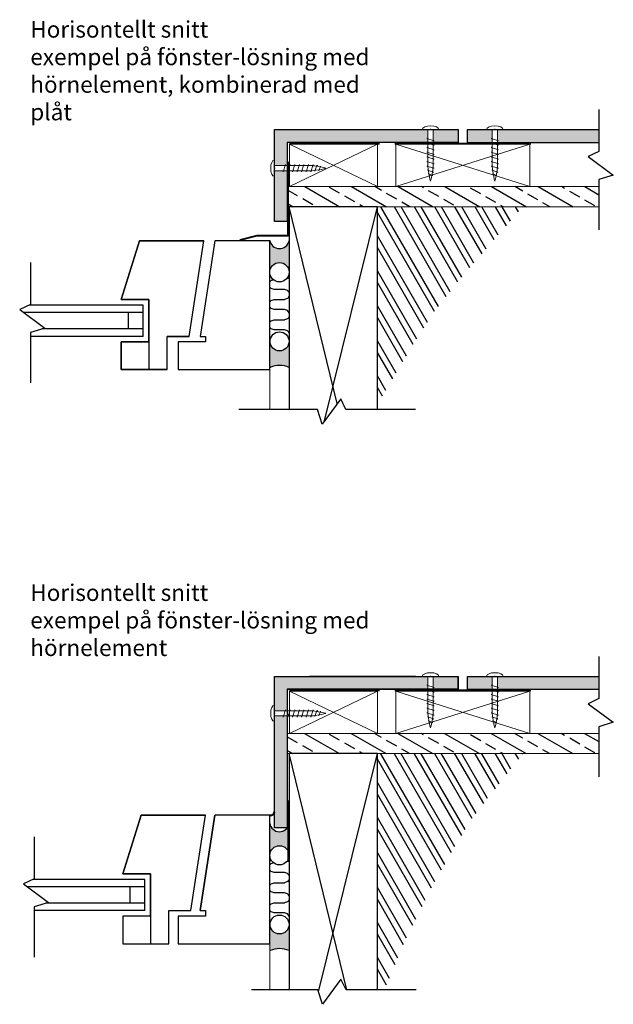
# Model space of a CAD drawing. Units: millimetres. Extents: x 1890 to 3929, y -1494 to -223.
# Drawn here: x 2262 to 2585, y -1347 to -811 of the extents above; entities that cross this region are included whole.
import ezdxf

# ---------------------------------------------------------------- set-up
doc = ezdxf.new("R2010")
doc.units = ezdxf.units.MM
for name, color, linetype in [('22_STENI_Konstruksjon', 2, 'Continuous'), ('23_STENI_Andre deler av vegg', 6, 'Continuous'), ('23_STENI_Beslag og profil', 5, 'Continuous'), ('23_STENI_Skruer', 9, 'Continuous'), ('23_STENI_Utvendig kledning', 10, 'Continuous'), ('23_STENI_Vinduer og dører', 7, 'Continuous'), ('8_STENI_Bruddlinje', 7, 'Continuous'), ('8_STENI_Skravur', 41, 'Continuous'), ('8_STENI_Tekst', 2, 'Continuous')]:
    doc.layers.add(name, color=color, linetype=linetype)
doc.layers.add('8_STENI_ Farge', color=7, linetype='Continuous', true_color=0xc4c4c4)
doc.styles.add('Arial', font='arial.ttf')

# ---------------------------------------------------------------- blocks, each defined once
blk = doc.blocks.new('Skrue 4x28')
at = {"layer": '23_STENI_Skruer', "linetype": 'Continuous', "lineweight": 13}
for p, q in [((-0.004899316536466358, 4.499997332965449), (0.004899316537375853, -4.499997332965449)), ((19.99976590450751, 1.421775327944601), (-0.0015242318095261, 1.399999170255796)), ((12.28824305769922, 2.020636874665342), (13.54259726488908, -1.977999833376998)), ((17.28824009432719, 2.026080559706315), (18.54259430151797, -1.972556148336025)), ((20.00149559517195, -1.378224448364108), (0.001524231811345089, -1.399999170255342))]:
    blk.add_line(p, q, dxfattribs=at)
at = {"layer": '23_STENI_Skruer'}
blk.add_line((23.08648849225392, -1.585977626702061), (23.37073597330527, -1.08223284126052), dxfattribs=at)
at = {"layer": '23_STENI_Skruer', "linetype": 'Continuous', "lineweight": 13}
for points in [[(4.601400856086912, 1.412267564518288), (4.788247502755439, 2.012471347102974), (6.042601709945302, -1.986165360938912), (6.229448356614739, -1.385961578353772)], [(7.101399374401808, 1.414989407039229), (7.288246021070336, 2.015193189623915), (8.542600228260198, -1.983443518417971), (8.729446874929636, -1.383239735832831)], [(9.601397892716705, 1.417711249559943), (9.788244539385232, 2.017915032145538), (11.04259874657509, -1.980721675897712), (11.22944539324271, -1.380517893312572)], [(12.10139641103069, 1.420433092080657), (12.28824305769922, 2.020636874665342), (13.54259726488908, -1.977999833376998), (13.72944391155761, -1.377796050792313)], [(14.60139492934559, 1.423154934600916), (14.78824157601321, 2.023358717185602), (16.04259578320307, -1.975277990856739), (16.2294424298716, -1.375074208271599)], [(17.10139344765958, 1.42587677712163), (17.28824009432719, 2.026080559706315), (18.54259430151797, -1.972556148336025), (18.72944094818558, -1.372352365752249)], [(19.63109554589028, 1.428798004032615), (19.8179421925588, 2.029001786617755), (21.07229639974867, -1.96963492142504), (21.25914304641719, -1.3694311388399)], [(21.94323685291238, 1.303227350114412), (22.06124440588155, 1.682300675368424), (23.08648849225392, -1.585977626702061)], [(23.93749252459202, 1.003131173939892), (24.12460136609661, 1.362510332286092), (25.04040844217343, -1.148622570857697), (25.22748815367777, -0.7624876547988606)]]:
    blk.add_lwpolyline(points, dxfattribs=at)
for centre, major_axis, ratio, start_param, end_param in [((0, 0), (-0.004899316536756876, 4.499997332965596), 0.4574808505409844, 0, 3.141592653589793), ((24.00070819009306, -0.6773783078001543), (3.99923551339703, 0.704354533160486), 0.04820795160094934, 3.123962001222248, 6.283185307179516)]:
    blk.add_ellipse(centre, major_axis=major_axis, ratio=ratio, start_param=start_param, end_param=end_param, dxfattribs=at)
at = {"layer": '23_STENI_Skruer', "linetype": 'Continuous', "lineweight": 13, "extrusion": (0, 0, -1)}
blk.add_ellipse((23.99918395828354, 0.7226208624551873), major_axis=(4.000759745208467, -0.6956446370951426), ratio=0.04820795160094934, start_param=3.160431854811261, end_param=6.283185307179516, dxfattribs=at)
at = {"layer": '23_STENI_Skruer', "linetype": 'Continuous'}
blk.add_point((0, 0), dxfattribs=at)

msp = doc.modelspace()

# ---------------------------------------------------------------- hatches: boundary and pattern name
at = {"layer": '23_STENI_Vinduer og dører'}
h = msp.add_hatch(color=256, dxfattribs=at)
edge = h.paths.add_edge_path()
edge.add_line((2400.401201459441, -934.9204722174175), (2399.393921583868, -934.1609526234275))
edge.add_line((2399.393921583868, -934.1609526234275), (2398.704123933919, -933.3591750597141))
edge.add_line((2398.704123933919, -933.3591750597141), (2397.941670979715, -931.7835361415482))
edge.add_line((2397.941670979715, -931.7835361415482), (2397.941670979715, -939.2725603551667))
edge.add_line((2397.941670979715, -939.2725603551667), (2397.941670979715, -949.0322859330863))
edge.add_arc((2403.183505555765, -948.4913952410433), 5.269667206134978, -3.7862355493177233, 185.8913455253985, ccw=False)
edge.add_line((2408.441670979729, -948.8393734553702), (2408.441670979715, -931.3812919158185))
edge.add_arc((2403.140253407019, -930.2402331376493), 5.422826146514328, 239.6622239036347, 347.8531664836047, ccw=False)
h = msp.add_hatch(dxfattribs=at)
h.set_pattern_fill('INSUL2', color=256, scale=11, angle=90, style=0, pattern_type=2)
h.set_pattern_definition([(180, (-1851.153231133891, -12639.90895551311), (-1.347066989204615e-15, 11), [5.5, -5.5]), (360, (-1856.653231133891, -12645.40895551311), (0, -11), [5.5, -5.5]), (270, (-1859.403231133891, -12647.60895551311), (-11, -6.735334946023075e-16), [0.55, -10.45]), (90, (-1859.403231133891, -12637.70895551311), (11, -6.735334946023075e-16), [0.55, -10.45]), (116.565051, (-1858.853231133892, -12638.80895551311), (-11.00000499603942, 11.00000014468295), [1.229832999999997, -23.36691499999996]), (135, (-1858.303231133891, -12639.35895551311), (11.00000169274006, 1.711198411683917e-06), [0.777821, -14.778533]), (161.565051, (-1856.653231133891, -12639.90895551311), (11.0000008342556, 2.400957258889375e-06), [1.739254, -33.045804]), (18.43494900000001, (-1858.303231133891, -12645.95895551311), (11.0000008342556, -2.40095726206831e-06), [1.739254, -33.04580399999998]), (44.99999999999999, (-1858.853231133892, -12646.50895551311), (11.00000169274006, -1.711198409977871e-06), [0.777821, -14.778533]), (63.43494899999996, (-1859.403231133891, -12647.60895551311), (11.00000499603942, 11.00000014468295), [1.229833, -23.366915]), (161.565051, (-1849.503231133892, -12640.45895551311), (11.0000008342556, 2.400957258889375e-06), [1.739254, -33.045804]), (135, (-1848.953231133891, -12641.00895551311), (11.00000169274006, 1.711198411683917e-06), [0.777821, -14.778533]), (116.565051, (-1848.403231133891, -12642.10895551311), (-11.00000499603942, 11.00000014468295), [1.229832999999997, -23.36691499999996]), (90, (-1848.403231133891, -12643.20895551311), (11, -6.735334946023075e-16), [1.1, -9.9]), (198.434949, (-1849.503231133892, -12644.85895551311), (11.0000008342556, -2.400957256572706e-06), [1.739254, -33.045804]), (225, (-1848.953231133891, -12644.30895551311), (11.00000169274006, -1.711198408756626e-06), [0.777821, -14.778533]), (243.434949, (-1848.403231133891, -12643.20895551311), (-10.99999508934726, -33.00000036605572), [1.229833, -23.366915])])
edge = h.paths.add_edge_path()
edge.add_arc((2403.17106649022, -948.5080156443307), 5.270604489508515, 196.4094784110421, 348.6516336511897)
edge.add_line((2408.338624868725, -949.5451328457957), (2408.383841389046, -986.1533372302333))
edge.add_arc((2403.213857163608, -986.166108632506), 5.17, 0.1415373680699323, 170.4740098115437)
edge.add_line((2398.115148195635, -985.3104995746439), (2398.115148195635, -949.9969622126484))
msp.add_hatch(color=256, dxfattribs=at).paths.add_polyline_path([(2403.213857163608, -991.3361086325062, 0.2373966247147492), (2407.36541570191, -989.2472547996081, 0.0797543394411829), (2408.441670979722, -987.7623114903004), (2408.441670979722, -1000.409853211988, 0.2159072351435545), (2398.115148195635, -1000.409853211988), (2398.115148195635, -987.7623114902985, 0.04781970336112825), (2398.704947266648, -988.6956602807427, 0.2712585757924792)])
h = msp.add_hatch(color=256, dxfattribs=at)
edge = h.paths.add_edge_path()
edge.add_line((2399.560473105531, -1251.722069864852), (2398.555056000354, -1250.428571423353))
edge.add_line((2398.555056000354, -1250.428571423353), (2397.941670979715, -1248.61097176644))
edge.add_line((2397.941670979715, -1248.61097176644), (2397.941670979715, -1256.779924696515))
edge.add_line((2397.941670979715, -1256.779924696515), (2397.941670979715, -1265.77323711928))
edge.add_arc((2403.192756847482, -1265.988789054926), 5.255508103658738, 2.3506159864929828, 177.649384013507, ccw=False)
edge.add_line((2408.443842715249, -1265.77323711928), (2408.441670979715, -1248.888656257167))
edge.add_arc((2403.21565726558, -1247.843518440334), 5.329496448680618, 226.6982615463444, 348.6907519707216, ccw=False)
h = msp.add_hatch(dxfattribs=at)
h.set_pattern_fill('INSUL2', color=256, scale=11, angle=90, style=0, pattern_type=2)
h.set_pattern_definition([(180, (-1851.153231133891, -12957.41631985446), (-1.347066989204615e-15, 11), [5.5, -5.5]), (360, (-1856.653231133891, -12962.91631985446), (0, -11), [5.5, -5.5]), (270, (-1859.403231133891, -12965.11631985446), (-11, -6.735334946023075e-16), [0.55, -10.45]), (90, (-1859.403231133891, -12955.21631985446), (11, -6.735334946023075e-16), [0.55, -10.45]), (116.565051, (-1858.853231133892, -12956.31631985446), (-11.00000499603942, 11.00000014468295), [1.229832999999997, -23.36691499999996]), (135, (-1858.303231133891, -12956.86631985446), (11.00000169274006, 1.711198411683917e-06), [0.777821, -14.778533]), (161.565051, (-1856.653231133891, -12957.41631985446), (11.0000008342556, 2.400957258889375e-06), [1.739254, -33.045804]), (18.43494900000001, (-1858.303231133891, -12963.46631985446), (11.0000008342556, -2.40095726206831e-06), [1.739254, -33.04580399999998]), (44.99999999999999, (-1858.853231133892, -12964.01631985446), (11.00000169274006, -1.711198409977871e-06), [0.777821, -14.778533]), (63.43494899999996, (-1859.403231133891, -12965.11631985446), (11.00000499603942, 11.00000014468295), [1.229833, -23.366915]), (161.565051, (-1849.503231133892, -12957.96631985446), (11.0000008342556, 2.400957258889375e-06), [1.739254, -33.045804]), (135, (-1848.953231133891, -12958.51631985446), (11.00000169274006, 1.711198411683917e-06), [0.777821, -14.778533]), (116.565051, (-1848.403231133891, -12959.61631985446), (-11.00000499603942, 11.00000014468295), [1.229832999999997, -23.36691499999996]), (90, (-1848.403231133891, -12960.71631985446), (11, -6.735334946023075e-16), [1.1, -9.9]), (198.434949, (-1849.503231133892, -12962.36631985446), (11.0000008342556, -2.400957256572706e-06), [1.739254, -33.045804]), (225, (-1848.953231133891, -12961.81631985446), (11.00000169274006, -1.711198408756626e-06), [0.777821, -14.778533]), (243.434949, (-1848.403231133891, -12960.71631985446), (-10.99999508934726, -33.00000036605572), [1.229833, -23.366915])])
h.paths.add_polyline_path([(2403.301987998438, -1270.783326295288, 0.3489290222052621), (2408.338290110956, -1266.781470563979), (2408.383841389046, -1303.660701571582, 0.413490215224757), (2403.213857163608, -1298.503472973855, 0.366314251214737), (2398.115148195635, -1302.817863915992), (2398.115148195635, -1265.728031526749, 0.4151663476736553)])
h = msp.add_hatch(color=256, dxfattribs=at)
edge = h.paths.add_edge_path()
edge.add_arc((2403.213857163607, -1303.673472973855), 5.170000000000073, 270.0000000000051, 323.4184464025144)
edge.add_arc((2403.213857163623, -1303.673472973859), 5.169999999984685, 323.4184464024477, 360.0000000000479)
edge.add_line((2408.383857163608, -1303.673472973855), (2408.441670979722, -1317.917217553337))
edge.add_arc((2403.348249829105, -1328.993480590025), 12.19124857738011, 65.30465677624007, 116.3261511563998)
edge.add_line((2397.941670979714, -1318.066658223903), (2397.941670979715, -1303.673472973855))
edge.add_arc((2405.288424671326, -1302.836569025057), 7.394267916752252, 186.4988228273106, 207.0828930564205)
edge.add_arc((2403.213857163608, -1303.673472973855), 5.170000000000147, 209.2929392689425, 270)
at = {"layer": '8_STENI_ Farge'}
for points in [[(2484.0031609901, -877.8693138253848), (2484.005365024763, -875.8449191921349), (2483.39831497981, -875.6544903451406), (2484.005778239252, -875.4653837845118), (2484.010782153674, -870.8693138253849), (2400.441670979715, -870.8693138253852), (2400.457027942929, -890.4693297153459), (2406.293645084001, -890.4756842601962), (2406.484272689659, -889.8831484644468), (2406.668859422368, -890.4760927701744), (2407.441670979716, -890.476934159216), (2407.441670979717, -877.8693138253848)], [(2505.441670979715, -870.8693138253848), (2505.441670979715, -877.8693138253848), (2519.003160990093, -877.869313825385), (2519.005365024756, -875.8449191921349), (2518.398314979803, -875.6544903451406), (2519.005778239245, -875.4653837845118), (2519.010782153667, -870.8693138253849)], [(2400.441670979713, -920.8693138253861), (2407.441670979715, -920.8693138253857), (2407.441670979716, -893.2769358187041), (2405.420347329463, -893.2747351275364), (2405.229918482469, -893.8817851724887), (2405.043079736778, -893.2743243821027), (2400.453928037169, -893.26932799985)], [(2505.441670979715, -1168.617522403464), (2505.441670979715, -1175.617522403464), (2519.003160990093, -1175.617522403464), (2519.005365024756, -1173.593127770214), (2518.398314979803, -1173.40269892322), (2519.005778239245, -1173.213592362591), (2519.010782153667, -1168.617522403464)]]:
    msp.add_hatch(color=256, dxfattribs=at).paths.add_polyline_path(points)
h = msp.add_hatch(color=256, dxfattribs=at)
edge = h.paths.add_edge_path()
edge.add_ellipse((2485.410786326914, -870.8662428423852), major_axis=(-4.499997332965449, 0.004899316536609204), ratio=0.4574808505410017, start_angle=179.9999999999945, end_angle=180.0508853164674, ccw=False)
edge.add_line((2489.910784547223, -870.8711421598887), (2488.2314686, -870.8693138253848))
edge.add_line((2488.2314686, -870.8693138253848), (2486.810783813163, -870.8693138253849))
edge.add_line((2486.810783813163, -870.8693138253849), (2486.804410720392, -876.7229671371676))
edge.add_line((2486.804410720392, -876.7229671371676), (2487.396951687852, -876.9088445523305))
edge.add_line((2487.396951687852, -876.9088445523305), (2486.804007382125, -877.0934312850394))
edge.add_line((2486.804007382125, -877.0934312850394), (2486.803162649589, -877.8693138253848))
edge.add_line((2486.803162649589, -877.8693138253848), (2500.441670979715, -877.8693138253848))
edge.add_line((2500.441670979715, -877.8693138253848), (2500.441670979715, -870.8693138253848))
edge.add_line((2500.441670979715, -870.8693138253848), (2489.910783875765, -870.8693138253848))
h = msp.add_hatch(color=256, dxfattribs=at)
edge = h.paths.add_edge_path()
edge.add_ellipse((2520.410786326906, -870.8662428423852), major_axis=(-4.499997332965449, 0.004899316536609204), ratio=0.4574808505410017, start_angle=179.9999999999945, end_angle=180.0508853164674, ccw=False)
edge.add_line((2524.910784547216, -870.8711421598887), (2523.231468600046, -870.8693138253849))
edge.add_line((2523.231468600046, -870.8693138253849), (2521.810783813155, -870.8693138253849))
edge.add_line((2521.810783813155, -870.8693138253849), (2521.804410720385, -876.7229671371676))
edge.add_line((2521.804410720385, -876.7229671371676), (2522.396951687845, -876.9088445523305))
edge.add_line((2522.396951687845, -876.9088445523305), (2521.804007382118, -877.0934312850394))
edge.add_line((2521.804007382118, -877.0934312850394), (2521.803162649581, -877.869313825385))
edge.add_line((2521.803162649581, -877.869313825385), (2576.993670979715, -877.8693138253857))
edge.add_line((2576.993670979715, -877.8693138253857), (2576.993670979715, -870.8693138253852))
edge.add_line((2576.993670979715, -870.8693138253852), (2524.910783875758, -870.8693138253849))
h = msp.add_hatch(color=256, dxfattribs=at)
h.paths.add_polyline_path([(2406.298395274496, -1187.298234386012), (2406.484272689658, -1186.705693418551), (2406.668859422368, -1187.298637724279), (2407.441670979717, -1187.299479113321), (2407.441670979717, -1175.617522403464), (2484.0031609901, -1175.617522403464), (2484.005365024763, -1173.593127770214), (2483.39831497981, -1173.40269892322), (2484.005778239252, -1173.213592362591), (2484.010782153674, -1168.617522403464), (2400.441670979715, -1168.617522403465), (2400.441670979715, -1188.69185877886), (2400.443195211526, -1187.291859609235)])
h.paths.add_polyline_path([(2400.444566038797, -1251.032761728451), (2407.441670979716, -1251.032761728451), (2407.441670979717, -1190.099480772808), (2400.441670979715, -1190.091859609235), (2400.441670979714, -1249.191868855745), (2400.441747531607, -1249.191868543973), (2400.4418240835, -1249.191868238424), (2400.441900635393, -1249.191867939097), (2400.441977187285, -1249.191867645992), (2400.442053739177, -1249.19186735911), (2400.442130291069, -1249.19186707845), (2400.44220684296, -1249.191866804012), (2400.44228339485, -1249.191866535796), (2400.442359946739, -1249.191866273803), (2400.442436498628, -1249.191866018032), (2400.442513050515, -1249.191865768484), (2400.442589602401, -1249.191865525157), (2400.442666154286, -1249.191865288054), (2400.44274270617, -1249.191865057172), (2400.442819258051, -1249.191864832512), (2400.442895809932, -1249.191864614075), (2400.44297236181, -1249.191864401861), (2400.443048913688, -1249.191864195868), (2400.443125465562, -1249.191863996098), (2400.443202017435, -1249.19186380255), (2400.443278569307, -1249.191863615225), (2400.443355121175, -1249.191863434121), (2400.443431673041, -1249.19186325924), (2400.443508224905, -1249.191863090581), (2400.443584776767, -1249.191862928145), (2400.443661328625, -1249.191862771931), (2400.443737880481, -1249.191862621939), (2400.443814432334, -1249.19186247817), (2400.443890984185, -1249.191862340622), (2400.443967536032, -1249.191862209298), (2400.444044087876, -1249.191862084195), (2400.444120639716, -1249.191861965315), (2400.444197191553, -1249.191861852657), (2400.444273743387, -1249.191861746221), (2400.444350295217, -1249.191861646008), (2400.444426847044, -1249.191861552017), (2400.444503398866, -1249.191861464248), (2400.444579950685, -1249.191861382702), (2400.4446565025, -1249.191861307378), (2400.44473305431, -1249.191861238276), (2400.444809606117, -1249.191861175397), (2400.444886157919, -1249.19186111874), (2400.444962709716, -1249.191861068304), (2400.445039261509, -1249.191861024092), (2400.445115813297, -1249.191860986102), (2400.445192365081, -1249.191860954334), (2400.44526891686, -1249.191860928788), (2400.445345468634, -1249.191860909465), (2400.445422020402, -1249.191860896364), (2400.445498572165, -1249.191860889485), (2400.445575123924, -1249.191860888828), (2400.445651675677, -1249.191860894394), (2400.445728227424, -1249.191860906182), (2400.445804779165, -1249.191860924193), (2400.445881330902, -1249.191860948426), (2400.445957882631, -1249.191860978881), (2400.446034434356, -1249.191861015558), (2400.446110986074, -1249.191861058458), (2400.446187537786, -1249.19186110758), (2400.446264089492, -1249.191861162924), (2400.446340641191, -1249.191861224491), (2400.446417192884, -1249.19186129228), (2400.44649374457, -1249.191861366291), (2400.446570303188, -1249.191855074876)])
h = msp.add_hatch(color=256, dxfattribs=at)
edge = h.paths.add_edge_path()
edge.add_ellipse((2485.410786326914, -1168.614451420465), major_axis=(-4.499997332965449, 0.004899316536609204), ratio=0.4574808505410017, start_angle=179.9999999999976, end_angle=180.0508853164768, ccw=False)
edge.add_line((2489.910784547223, -1168.619350737968), (2488.231468599634, -1168.617522403464))
edge.add_line((2488.231468599634, -1168.617522403464), (2486.810783813163, -1168.617522403464))
edge.add_line((2486.810783813163, -1168.617522403464), (2486.804410720392, -1174.471175715247))
edge.add_line((2486.804410720392, -1174.471175715247), (2487.396951687852, -1174.65705313041))
edge.add_line((2487.396951687852, -1174.65705313041), (2486.804007382125, -1174.841639863119))
edge.add_line((2486.804007382125, -1174.841639863119), (2486.803162649589, -1175.617522403464))
edge.add_line((2486.803162649589, -1175.617522403464), (2500.441670979715, -1175.617522403464))
edge.add_line((2500.441670979715, -1175.617522403464), (2500.441670979715, -1168.617522403464))
edge.add_line((2500.441670979715, -1168.617522403464), (2489.910783875765, -1168.617522403464))
h = msp.add_hatch(color=256, dxfattribs=at)
edge = h.paths.add_edge_path()
edge.add_ellipse((2520.410786326906, -1168.614451420465), major_axis=(-4.499997332965449, 0.004899316536609204), ratio=0.4574808505410017, start_angle=179.9999999999976, end_angle=180.0508853164768, ccw=False)
edge.add_line((2524.910784547216, -1168.619350737968), (2523.231468599732, -1168.617522403464))
edge.add_line((2523.231468599732, -1168.617522403464), (2521.810783813155, -1168.617522403464))
edge.add_line((2521.810783813155, -1168.617522403464), (2521.804410720385, -1174.471175715247))
edge.add_line((2521.804410720385, -1174.471175715247), (2522.396951687845, -1174.65705313041))
edge.add_line((2522.396951687845, -1174.65705313041), (2521.804007382118, -1174.841639863119))
edge.add_line((2521.804007382118, -1174.841639863119), (2521.803162649581, -1175.617522403464))
edge.add_line((2521.803162649581, -1175.617522403464), (2576.993670979715, -1175.617522403465))
edge.add_line((2576.993670979715, -1175.617522403465), (2576.993670979715, -1168.617522403465))
edge.add_line((2576.993670979715, -1168.617522403465), (2524.910783875758, -1168.617522403464))
at = {"layer": '8_STENI_Skravur'}
h = msp.add_hatch(dxfattribs=at)
h.set_pattern_fill('ANSI33', color=256, scale=2, angle=105, style=0)
h.set_pattern_definition([(150, (2504.217670979715, -952.2844765120489), (-6.350000000000001, -10.99852262806237), []), (150, (2501.893408661743, -943.6102114512582), (-6.350000000000001, -10.99852262806237), [6.35, -3.175])])
h.paths.add_polyline_path([(2407.921191453712, -901.8693138253848), (2407.921191453712, -912.8693138253847), (2576.993670979715, -912.8693138253852), (2576.993670979715, -901.8693138253848)])
h = msp.add_hatch(dxfattribs=at)
h.set_pattern_fill('ANSI32', color=256, angle=75.00000000000001, style=0)
h.set_pattern_definition([(120, (-3063.899269605572, -822.3054763330895), (-8.24889197104678, -4.7625), []), (120, (-3062.737138446586, -817.9683438026941), (-8.24889197104678, -4.7625), [])])
h.paths.add_polyline_path([(2535.722739909217, -912.9248586859098), (2456.441670979729, -912.9248586859098), (2456.441670979729, -1023.286607331352), (2456.441670979729, -1020.665114819958), (2475.737412923045, -988.3376724188831), (2488.322482140931, -968.8566083568614), (2503.945362896651, -949.3755442948399)])
h = msp.add_hatch(dxfattribs=at)
h.set_pattern_fill('ANSI33', color=256, scale=2, angle=105, style=0)
h.set_pattern_definition([(150, (2504.217670979715, -1250.106140896772), (-6.350000000000001, -10.99852262806237), []), (150, (2501.893408661743, -1241.431875835981), (-6.350000000000001, -10.99852262806237), [6.35, -3.175])])
h.paths.add_polyline_path([(2576.993670979715, -1210.617522403465), (2576.993670979715, -1199.617522403464), (2407.441670979716, -1199.617522403463), (2407.441670979716, -1210.617522403463)])
h = msp.add_hatch(dxfattribs=at)
h.set_pattern_fill('ANSI32', color=256, angle=75.00000000000001, style=0)
h.set_pattern_definition([(120, (-3063.899269605572, -1120.053684911169), (-8.24889197104678, -4.7625), []), (120, (-3062.737138446586, -1115.716552380773), (-8.24889197104678, -4.7625), [])])
h.paths.add_polyline_path([(2456.441670979728, -1339.245029477155), (2460.419806944754, -1339.245029477155), (2471.874101337329, -1312.066657009455), (2488.425856302036, -1278.977827325863), (2507.086892942971, -1247.123752872919), (2535.722739909217, -1210.673067263989), (2456.441670979729, -1210.673067263989)])

# ---------------------------------------------------------------- linework, layer by layer
for p, q in [((2326.992989425127, -931.4219066628634), (2361.992989425127, -931.4219066628634)), ((2430.431077426574, -1168.633164343999), (2438.452264532854, -1168.60188046293)), ((2397.941670979715, -1309.170115240943), (2397.941670979715, -1269.170115240943)), ((2397.941670979715, -1309.170115240943), (2397.941670979715, -1269.170115240943))]:
    msp.add_line(p, q)
at = {"layer": '22_STENI_Konstruksjon', "linetype": 'Continuous'}
for p, q in [((2434.626895010628, -1019.96894872169), (2408.441670979729, -912.8693138253846)), ((2439.890331776021, -1339.245029477155), (2408.441670979728, -1210.617522403464))]:
    msp.add_line(p, q, dxfattribs=at)
for points in [[(2456.441670979729, -1023.286607331352), (2456.441670979729, -912.8693138253846), (2408.441670979729, -912.8693138253846), (2408.441670979729, -1023.286607331352)], [(2427.731786608354, -1029.349026575941), (2456.441670979729, -912.8693138253846)], [(2456.441670979728, -1339.245029477155), (2456.441670979728, -1210.617522403464), (2408.441670979728, -1210.617522403464), (2408.441670979728, -1339.245029477155)], [(2424.460379997439, -1340.369754729528), (2456.441670979728, -1210.617522403464)]]:
    msp.add_lwpolyline(points, dxfattribs=at)
at = {"layer": '23_STENI_Andre deler av vegg', "lineweight": 9}
for p, q in [((2407.921191453712, -901.8693138253848), (2576.993670979715, -901.8693138253848)), ((2407.921191453712, -912.8693138253847), (2576.993670979715, -912.8693138253852)), ((2408.441670979715, -989.8693138253857), (2408.441670979715, -1023.286607331352)), ((2397.941670979715, -1001.421906662863), (2397.941670979715, -1023.286607331352)), ((2407.441670979716, -1199.617522403464), (2576.993670979715, -1199.617522403464)), ((2407.441670979716, -1210.617522403464), (2576.993670979715, -1210.617522403465)), ((2397.941670979714, -1299.446594780864), (2397.941670979714, -1339.245029477155))]:
    msp.add_line(p, q, dxfattribs=at)
for points in [[(2408.598155622167, -878.8693138253848), (2456.598155622167, -878.8693138253848), (2456.598155622167, -901.8693138253848), (2408.598155622167, -878.8693138253848), (2456.598155622167, -878.8693138253848), (2408.598155622167, -901.8693138253848), (2456.598155622167, -901.8693138253848), (2408.598155622167, -878.8693138253848), (2408.598155622167, -901.8693138253848)], [(2466.441670979715, -878.8693138253848), (2539.441670979715, -878.8693138253848), (2539.441670979715, -901.8693138253848), (2466.441670979715, -878.8693138253848), (2539.441670979715, -878.8693138253848), (2466.441670979715, -901.8693138253848), (2539.441670979715, -901.8693138253848), (2466.441670979715, -878.8693138253848), (2466.441670979715, -901.8693138253848)], [(2408.598155622167, -1176.617522403464), (2456.598155622167, -1176.617522403464), (2456.598155622167, -1199.617522403464), (2408.598155622167, -1176.617522403464), (2456.598155622167, -1176.617522403464), (2408.598155622167, -1199.617522403464), (2456.598155622167, -1199.617522403464), (2408.598155622167, -1176.617522403464), (2408.598155622167, -1199.617522403464)], [(2466.441670979715, -1176.617522403464), (2539.441670979715, -1176.617522403464), (2539.441670979715, -1199.617522403464), (2466.441670979715, -1176.617522403464), (2539.441670979715, -1176.617522403464), (2466.441670979715, -1199.617522403464), (2539.441670979715, -1199.617522403464), (2466.441670979715, -1176.617522403464), (2466.441670979715, -1199.617522403464)]]:
    msp.add_lwpolyline(points, dxfattribs=at)
at = {"layer": '23_STENI_Beslag og profil', "lineweight": 40}
for p, q in [((2408.598155622167, -878.3693138253848), (2457.598155622167, -878.3693138253848)), ((2465.941670979715, -878.3693138253848), (2539.941670979715, -878.3693138253848)), ((2408.598155622167, -1176.117522403464), (2457.598155622167, -1176.117522403464)), ((2465.941670979715, -1176.117522403464), (2539.941670979715, -1176.117522403464)), ((2407.941670979715, -1236.117522403465), (2407.941670979715, -1269.555694783749))]:
    msp.add_line(p, q, dxfattribs=at)
msp.add_lwpolyline([(2381.845337569361, -930.9479769742634), (2391.048557996302, -928.4740872610878), (2407.921191453712, -928.4740872610878), (2407.921191453712, -888.4740872610878)], dxfattribs=at)
msp.add_arc((2398.405040645781, -1242.134241079611), 2.0446920816579, 256.9017972121629, 352.4013504232849, dxfattribs=at)
at = {"layer": '23_STENI_Utvendig kledning'}
for p, q in [((2505.441670979715, -870.8693138253848), (2577.028748061972, -870.8693138253852)), ((2505.441670979715, -877.8693138253848), (2505.441670979715, -870.8693138253848)), ((2505.441670979715, -877.8693138253848), (2576.993670979715, -877.8693138253857)), ((2400.441670979715, -1168.617522403465), (2500.441670979715, -1168.617522403464)), ((2477.153244187286, -1168.617522403464), (2419.441670979715, -1168.617522403464)), ((2500.441670979715, -1175.617522403464), (2500.441670979715, -1168.617522403464)), ((2505.441670979715, -1168.617522403464), (2576.993670979715, -1168.617522403465)), ((2505.441670979715, -1175.617522403464), (2505.441670979715, -1168.617522403464)), ((2407.441670979717, -1175.617522403464), (2500.441670979715, -1175.617522403464)), ((2505.441670979715, -1175.617522403464), (2576.993670979715, -1175.617522403465))]:
    msp.add_line(p, q, dxfattribs=at)
for points in [[(2500.441670979715, -870.8693138253848), (2500.441670979715, -877.8693138253848), (2407.441670979717, -877.8693138253848), (2407.441670979715, -920.8693138253857), (2400.441670979713, -920.8693138253861), (2400.441670979715, -870.8693138253852), (2500.441670979715, -870.8693138253848), (2500.441670979715, -877.8693138253848)], [(2500.441670979715, -1168.617522403464), (2500.441670979715, -1175.617522403464), (2407.441670979717, -1175.617522403464), (2407.441670979714, -1251.032761728451), (2400.441670979714, -1251.032761728451), (2400.441670979715, -1168.617522403465), (2500.441670979715, -1168.617522403464), (2500.441670979715, -1175.617522403464)]]:
    msp.add_lwpolyline(points, dxfattribs=at)
at = {"layer": '23_STENI_Vinduer og dører'}
for p, q in [((2316.992989425127, -963.4219066628634), (2326.992989425127, -931.4219066628634)), ((2353.992989425127, -983.4219066628634), (2361.992989425127, -931.4219066628634)), ((2331.992989425127, -963.4219066628634), (2316.992989425127, -963.4219066628634)), ((2331.992989425127, -986.4219066628634), (2331.992989425127, -963.4219066628634)), ((2328.992989425127, -966.4219066628634), (2266.914690110936, -966.4219066628634)), ((2328.992989425127, -983.4219066628634), (2328.992989425127, -966.4219066628634)), ((2328.992989425127, -970.4219066628639), (2263.889285468877, -970.4219066628636)), ((2320.992989425127, -979.4219066628634), (2320.992989425127, -970.4219066628634)), ((2328.992989425129, -979.421906662863), (2274.048532110908, -979.4219066628632)), ((2328.992989425127, -983.4219066628634), (2267.632462521931, -983.4219066628634)), ((2316.992989425127, -986.4219066628634), (2331.992989425127, -986.4219066628634)), ((2316.992989425127, -1001.421906662863), (2316.992989425127, -986.4219066628634)), ((2331.992989425127, -986.4219066628634), (2331.992989425127, -1001.421906662863)), ((2341.992989425127, -1001.421906662863), (2341.992989425127, -983.4219066628634)), ((2353.992989425127, -983.4219066628634), (2341.992989425127, -983.4219066628634)), ((2326.992989425127, -1001.421906662863), (2316.992989425127, -1001.421906662863)), ((2341.992989425127, -1001.421906662863), (2326.992989425127, -1001.421906662863)), ((2317.941670979715, -1276.125736563252), (2327.941670979715, -1244.125736563252)), ((2327.941670979715, -1244.125736563252), (2362.941670979715, -1244.125736563252)), ((2354.941670979715, -1296.125736563252), (2362.941670979715, -1244.125736563252)), ((2367.941670979715, -1244.125736563252), (2359.941670979715, -1296.125736563252)), ((2359.941670979715, -1296.125736563252), (2367.941670979715, -1244.125736563252)), ((2397.941670979715, -1244.125736563252), (2367.941670979715, -1244.125736563252)), ((2397.941670979715, -1244.125736563252), (2367.941670979715, -1244.125736563252)), ((2329.941670979715, -1279.125736563252), (2268.914690110937, -1279.125736563252)), ((2332.941670979715, -1276.125736563252), (2317.941670979715, -1276.125736563252)), ((2329.941670979715, -1296.125736563252), (2329.941670979715, -1279.125736563252)), ((2332.941670979715, -1299.125736563252), (2332.941670979715, -1276.125736563252)), ((2329.941670979715, -1283.125736563253), (2265.889285468877, -1283.125736563253)), ((2321.941670979715, -1292.125736563252), (2321.941670979715, -1283.125736563252)), ((2329.941670979715, -1296.125736563252), (2269.632462521931, -1296.125736563252)), ((2329.941670979717, -1292.125736563252), (2276.048532110908, -1292.125736563252))]:
    msp.add_line(p, q, dxfattribs=at)
for points in [[(2331.992989425127, -986.4219066628634), (2331.992989425127, -1001.421906662863), (2341.992989425127, -1001.421906662863), (2341.992989425127, -983.4219066628634), (2353.992989425127, -983.4219066628634), (2361.992989425127, -931.4219066628634), (2326.992989425127, -931.4219066628634), (2316.992989425127, -963.4219066628634), (2331.992989425127, -963.4219066628634), (2331.992989425127, -986.4219066628634), (2316.992989425127, -986.4219066628634), (2316.992989425127, -1001.421906662863), (2331.992989425127, -1001.421906662863)], [(2397.941670979715, -1001.421906662863), (2397.941670979715, -1001.421906662863), (2397.941670979715, -931.4219066628634), (2367.941670979715, -931.4219066628634), (2359.941670979715, -983.4219066628634), (2362.941670979715, -983.4219066628634), (2362.941670979715, -986.4219066628634), (2347.941670979715, -986.4219066628634), (2347.941670979715, -1001.421906662863), (2397.941670979715, -1001.421906662863)], [(2332.941670979715, -1299.125736563252), (2332.941670979715, -1314.125736563252), (2342.941670979715, -1314.125736563252), (2342.941670979715, -1296.125736563252), (2354.941670979715, -1296.125736563252), (2362.941670979715, -1244.125736563252), (2327.941670979715, -1244.125736563252), (2317.941670979715, -1276.125736563252), (2332.941670979715, -1276.125736563252), (2332.941670979715, -1299.125736563252), (2317.941670979715, -1299.125736563252), (2317.941670979715, -1314.125736563252), (2332.941670979715, -1314.125736563252)], [(2397.941670979715, -1314.125736563252), (2397.941670979715, -1244.125736563252), (2367.941670979715, -1244.125736563252), (2359.941670979715, -1296.125736563252), (2362.941670979715, -1296.125736563252), (2362.941670979715, -1299.125736563252), (2347.941670979715, -1299.125736563252), (2347.941670979715, -1314.125736563252), (2397.941670979715, -1314.125736563252)]]:
    msp.add_lwpolyline(points, dxfattribs=at)
for centre, radius in [((2403.17106649022, -948.508015644331), 5.270604489508514), ((2403.213857163608, -986.1661086325062), 5.17), ((2403.213857163609, -986.1661086325062), 5.17), ((2403.192756847482, -1266.007811100211), 5.25108586776696), ((2403.213857163608, -1303.673472973855), 5.17), ((2403.213857163609, -1303.673472973855), 5.17)]:
    msp.add_circle(centre, radius, dxfattribs=at)
for centre, radius, start, end in [((2403.140253407019, -930.2402331376493), 5.422826146514386, 189.1611104582928, 347.8531664836046), ((2403.278409587679, -1011.809589620838), 12.51452190032963, 65.63289001146488, 114.3671099885351), ((2403.215640399193, -1247.843465573461), 5.329523355221778, 188.2799713624076, 348.6902302122887), ((2403.278409587679, -1329.316953962187), 12.51452190032963, 65.63289001146426, 114.3671099885357)]:
    msp.add_arc(centre, radius, start, end, dxfattribs=at)
at = {"layer": '8_STENI_Bruddlinje'}
for points in [[(2576.993670979715, -859.882566663541), (2576.993670979715, -882.7867228947384), (2571.137290894109, -885.5750997969792), (2584.877613806218, -895.6753374957857), (2576.993670979715, -898.109128328302), (2576.993670979715, -925.3969628962086)], [(2267.632462521931, -943.1760000700726), (2267.632462521931, -966.0801563012701), (2261.776082436326, -968.8685332035109), (2275.516405348434, -978.9687709023174), (2267.632462521931, -981.4025617348336), (2267.632462521931, -1008.69039630274)], [(2477.222983012936, -1023.286607331352), (2439.281435504665, -1023.286607331352), (2436.493058602424, -1017.430227245746), (2426.392820903618, -1031.170550157854), (2423.959030071102, -1023.286607331352), (2381.016979341584, -1023.286607331352)], [(2576.993670979715, -1157.777686854907), (2576.993670979715, -1180.681843086104), (2571.137290894109, -1183.470219988345), (2584.877613806218, -1193.570457687152), (2576.993670979715, -1196.004248519668), (2576.993670979715, -1223.292083087575)], [(2269.632462521931, -1255.879829970462), (2269.632462521931, -1278.783986201659), (2263.776082436326, -1281.5723631039), (2277.516405348434, -1291.672600802706), (2269.632462521931, -1294.106391635223), (2269.632462521931, -1321.394226203129)], [(2477.565829692253, -1339.245029477155), (2439.435580223079, -1339.245029477155), (2436.647203320838, -1333.388649391549), (2426.546965622033, -1347.128972303657), (2424.113174789516, -1339.245029477155), (2388.018059840419, -1339.245029477155)]]:
    msp.add_lwpolyline(points, dxfattribs=at)

# ---------------------------------------------------------------- block references
at = {"linetype": 'Continuous', "xscale": -1}
for p, rotation in [((2485.410786326914, -870.8662428423852), 90), ((2520.410786326906, -870.8662428423852), 90), ((2400.441670979714, -891.8693138253857), 180), ((2485.410786326914, -1168.614451420465), 90), ((2520.410786326906, -1168.614451420465), 90), ((2400.441670979713, -1188.69185877949), 180)]:
    msp.add_blockref('Skrue 4x28', p, dxfattribs=dict(at, rotation=rotation))

# ---------------------------------------------------------------- texts
at = {"layer": '8_STENI_Tekst', "linetype": 'Continuous', "char_height": 9, "attachment_point": 1, "style": 'Arial'}
for s, insert, width in [('{\\fArial|b1|i0|c0|p34;\\PHorisontellt snitt\\Pexempel på fönster-lösning med hörnelement, kombinerad med plåt}', (2267.535928019577, -796.7831235740607), 192.5249351986392), ('{\\fTimes New Roman|b1|i0|c0|p18;\\C5;\\P\\fArial|b1|i0|c0|p34;\\C256;Horisontellt snitt \\Pexempel på fönster-lösning med hörnelement}', (2267.535928019577, -1103.485148353026), 191.2511514352634)]:
    msp.add_mtext(s, dxfattribs=dict(at, insert=insert, width=width))

doc.saveas('drawing.dxf')
